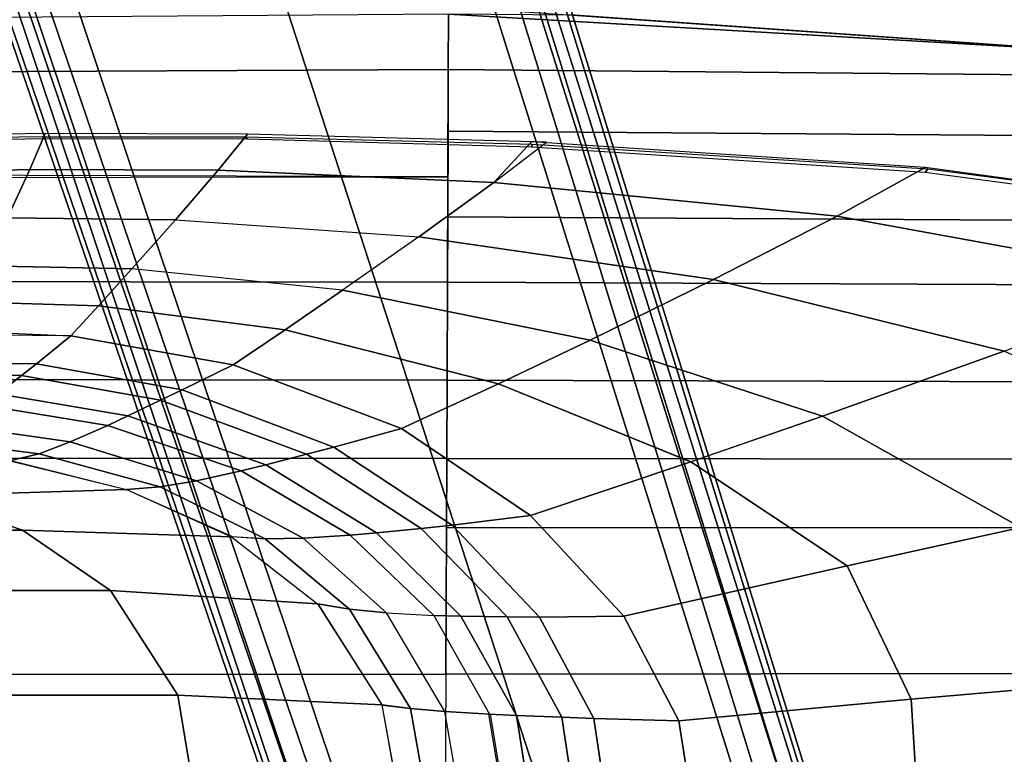
# Model space of a CAD drawing. Units: inches. Extents: x -12.8 to 13.9, y -13.8 to 13.8.
# Drawn here: x 2.7 to 4.8, y -11.7 to -10.2 of the extents above; entities that cross this region are included whole.
import ezdxf

# ---------------------------------------------------------------- set-up
doc = ezdxf.new("R2010")
doc.units = ezdxf.units.IN
doc.header["$MEASUREMENT"] = 0
doc.layers.add('SEAT-BASE', color=5, linetype='Continuous')
doc.layers.add('SEAT-FRAME', color=5, linetype='Continuous')

msp = doc.modelspace()

# ---------------------------------------------------------------- linework, layer by layer
at = {"layer": 'SEAT-BASE'}
for points in [[(4.6239, -12.6235, 3.7114), (1.1689, -1.6682, 6.3614), (1.1429, -1.6928, 6.4342), (4.5963, -12.6388, 3.7894)], [(4.6239, -12.6235, 3.7114), (4.4351, -11.9593, 3.3006), (1.2826, -1.7444, 4.6526), (1.1689, -1.6682, 6.3614)], [(1.1429, -1.6928, 6.4342), (1.0754, -1.7204, 6.4698), (4.5174, -12.6859, 3.8188), (4.5963, -12.6388, 3.7894)], [(4.5174, -12.6859, 3.8188), (1.0754, -1.7204, 6.4698), (0.6083, -1.8722, 6.4973), (4.1596, -12.8021, 3.8188)], [(4.2811, -11.7997, 3.2151), (3.4676, -12.0641, 3.2151), (0.0683, -2.1107, 4.5405), (1.1854, -1.7478, 4.5405)], [(4.3635, -11.9021, 3.2079), (4.2811, -11.7997, 3.2151), (1.1854, -1.7478, 4.5405), (1.2212, -1.7386, 4.5552)], [(1.2691, -1.7338, 4.6016), (4.4216, -11.9488, 3.2497), (4.3635, -11.9021, 3.2079), (1.2212, -1.7386, 4.5552)], [(4.4216, -11.9488, 3.2497), (1.2691, -1.7338, 4.6016), (1.2826, -1.7444, 4.6526), (4.4351, -11.9593, 3.3006)], [(0.1412, -2.0239, 6.4698), (3.8017, -12.9184, 3.8188), (4.1596, -12.8021, 3.8188), (0.6083, -1.8722, 6.4973)], [(0.1412, -2.0239, 6.4698), (0.0704, -2.0413, 6.4342), (3.7104, -12.9267, 3.7894), (3.8017, -12.9184, 3.8188)], [(0.0349, -2.0367, 6.3614), (-0.0124, -2.1651, 4.6526), (3.4414, -12.2822, 3.3006), (3.6747, -12.9218, 3.7114)], [(0.0704, -2.0413, 6.4342), (0.0349, -2.0367, 6.3614), (3.6747, -12.9218, 3.7114), (3.7104, -12.9267, 3.7894)], [(0.0339, -2.1244, 4.5552), (3.4669, -12.197, 3.2069), (3.4461, -12.2657, 3.2497), (-0.0076, -2.1486, 4.6016)], [(0.0339, -2.1244, 4.5552), (0.0683, -2.1107, 4.5405), (3.4676, -12.0641, 3.2151), (3.4669, -12.197, 3.2069)], [(3.4414, -12.2822, 3.3006), (-0.0124, -2.1651, 4.6526), (-0.0076, -2.1486, 4.6016), (3.4461, -12.2657, 3.2497)]]:
    msp.add_3dface(points, dxfattribs=at)
at = {"layer": 'SEAT-FRAME'}
for points in [[(4.8863, -10.1133, 31.942), (3.6231, -10.0292, 31.9358), (3.6228, -10.1291, 31.9794), (4.887, -10.2177, 31.9827)], [(3.6223, -10.2583, 32.002), (3.6227, -10.145, 31.9822), (2.3312, -10.1545, 31.9791), (2.3296, -10.2644, 31.9982)], [(3.6223, -10.2583, 32.002), (4.8986, -10.2697, 31.9904), (4.887, -10.2177, 31.9827), (3.6227, -10.145, 31.9822)], [(3.8809, -10.1472, 31.9801), (3.6227, -10.145, 31.9822), (4.8984, -10.2187, 31.9827), (3.8809, -10.1472, 31.9801)], [(3.6215, -10.4768, 32.0357), (3.6223, -10.2583, 32.002), (2.3296, -10.2644, 31.9982), (2.3264, -10.4783, 32.0311)], [(4.8992, -10.3936, 32.0081), (4.8986, -10.2697, 31.9904), (3.6223, -10.2583, 32.002), (3.6219, -10.3836, 32.0221)], [(2.7683, -10.4622, 30.9096), (2.7996, -10.3889, 31.0525), (2.5557, -10.3929, 31.0528), (2.541, -10.4681, 30.9095)], [(2.7683, -10.4622, 30.9096), (3.1524, -10.4637, 30.9105), (3.2127, -10.3897, 31.0524), (2.7996, -10.3889, 31.0525)], [(3.2127, -10.3897, 31.0524), (3.1524, -10.4637, 30.9105), (3.7154, -10.4887, 30.9133), (3.823, -10.4066, 31.053)], [(4.9, -10.5661, 32.03), (4.8992, -10.3936, 32.0081), (3.6219, -10.3836, 32.0221), (3.6212, -10.5584, 32.0468)], [(2.5512, -10.3984, 31.1332), (2.7939, -10.3945, 31.1332), (2.7996, -10.3994, 31.0525), (2.5556, -10.4034, 31.0528)], [(2.7939, -10.3951, 31.1332), (3.2084, -10.3951, 31.1332), (3.2127, -10.4002, 31.0524), (2.7996, -10.3994, 31.0525)], [(3.2084, -10.3951, 31.1332), (3.7942, -10.4102, 31.1332), (3.7921, -10.4163, 31.0529), (3.2127, -10.4002, 31.0524)], [(3.7154, -10.4887, 30.9133), (4.4159, -10.5575, 30.9189), (4.5953, -10.4579, 31.0531), (3.7921, -10.4058, 31.0529)], [(3.7942, -10.4102, 31.1332), (4.6014, -10.4609, 31.1332), (4.5953, -10.4684, 31.0531), (3.7921, -10.4163, 31.0529)], [(2.7223, -10.5608, 30.6999), (2.7683, -10.4622, 30.9096), (2.541, -10.4681, 30.9095), (2.5184, -10.5678, 30.7003)], [(3.1524, -10.4637, 30.9105), (2.7683, -10.4622, 30.9096), (2.7223, -10.5608, 30.6999), (3.0654, -10.5645, 30.7016)], [(3.7154, -10.4887, 30.9133), (3.1524, -10.4637, 30.9105), (3.0654, -10.5645, 30.7016), (3.5619, -10.5995, 30.7093)], [(5.4124, -10.5688, 31.0533), (4.5953, -10.4579, 31.0531), (4.4159, -10.5575, 30.9189), (5.1363, -10.6883, 30.9265)], [(4.6014, -10.4609, 31.1332), (5.4183, -10.5678, 31.1332), (5.4152, -10.5779, 31.0546), (4.5953, -10.4684, 31.0531)], [(3.6206, -10.6918, 32.063), (3.6215, -10.4768, 32.0357), (2.3264, -10.4728, 32.0298), (2.3229, -10.691, 32.0579)], [(4.4159, -10.5575, 30.9189), (3.7154, -10.4887, 30.9133), (3.5619, -10.5995, 30.7093), (4.1634, -10.6867, 30.7258)], [(2.9762, -10.6649, 30.4828), (3.0654, -10.5645, 30.7016), (2.7223, -10.5608, 30.6999), (2.6741, -10.6588, 30.4802)], [(2.9762, -10.6649, 30.4828), (3.0654, -10.5645, 30.7016), (3.5619, -10.5995, 30.7093), (3.4064, -10.7086, 30.4952)], [(4.9007, -10.6976, 32.0444), (4.9, -10.5661, 32.03), (3.6212, -10.5584, 32.0468), (3.6206, -10.6918, 32.063)], [(5.1363, -10.6883, 30.9265), (4.4159, -10.5575, 30.9189), (4.1634, -10.6867, 30.7258), (4.7572, -10.8326, 30.7469)], [(4.1634, -10.6867, 30.7258), (3.5619, -10.5995, 30.7093), (3.4064, -10.7086, 30.4952), (3.9115, -10.8106, 30.5215)], [(2.6365, -10.7323, 30.3087), (2.9081, -10.7401, 30.3122), (2.9762, -10.6649, 30.4828), (2.6741, -10.6588, 30.4802)], [(2.9081, -10.7401, 30.3122), (3.2892, -10.7891, 30.3274), (3.4064, -10.7086, 30.4952), (2.9762, -10.6649, 30.4828)], [(3.6206, -10.6918, 32.063), (2.3229, -10.691, 32.0579), (2.3196, -10.8906, 32.0778), (3.6197, -10.892, 32.083)], [(4.9018, -10.8951, 32.0623), (4.9007, -10.6976, 32.0444), (3.6206, -10.6918, 32.063), (3.6197, -10.892, 32.083)], [(4.1634, -10.6867, 30.7258), (3.9115, -10.8106, 30.5215), (4.3863, -10.9656, 30.5541), (4.7572, -10.8326, 30.7469)], [(3.4064, -10.7086, 30.4952), (3.2892, -10.7891, 30.3274), (3.7247, -10.8993, 30.3588), (3.9115, -10.8106, 30.5215)], [(2.9081, -10.7401, 30.3122), (2.6365, -10.7323, 30.3087), (2.6055, -10.7909, 30.1674), (2.8517, -10.8017, 30.1674)], [(3.2892, -10.7891, 30.3274), (2.9081, -10.7401, 30.3122), (2.8517, -10.8017, 30.1674), (3.1832, -10.861, 30.1674)], [(3.7247, -10.8993, 30.3588), (3.2892, -10.7891, 30.3274), (3.1832, -10.8609, 30.1674), (3.5267, -10.9905, 30.1674)], [(2.4549, -10.7981, 30.1674), (2.4251, -10.8567, 30.0102), (2.7816, -10.8584, 30.0134), (2.8517, -10.8017, 30.1674)], [(2.8517, -10.8017, 30.1674), (2.7816, -10.8584, 30.0134), (3.0787, -10.9119, 30.0177), (3.1832, -10.8609, 30.1674)], [(4.3863, -10.9656, 30.5541), (3.9115, -10.8106, 30.5215), (3.7247, -10.8993, 30.3588), (4.1169, -11.0585, 30.3968)], [(4.7572, -10.8326, 30.7469), (4.3863, -10.9656, 30.5541), (4.7908, -11.1928, 30.5782), (5.2882, -11.0799, 30.7638)], [(2.4251, -10.8567, 30.0102), (2.41, -10.8815, 29.9351), (2.7509, -10.8827, 29.939), (2.7816, -10.8584, 30.0134)], [(2.7816, -10.8584, 30.0134), (2.7509, -10.8827, 29.939), (3.0348, -10.933, 29.9443), (3.0787, -10.9119, 30.0177)], [(3.1832, -10.8609, 30.1675), (3.0787, -10.9119, 30.0177), (3.3885, -11.0286, 30.0248), (3.5267, -10.9905, 30.1675)], [(3.619, -11.0521, 32.0953), (3.6197, -10.892, 32.083), (2.3196, -10.8906, 32.0778), (2.3169, -11.0509, 32.0902)], [(2.703, -10.9199, 29.815), (2.7509, -10.8827, 29.939), (2.41, -10.8815, 29.9351), (2.3845, -10.9196, 29.8105)], [(3.0348, -10.933, 29.9443), (2.7509, -10.8827, 29.939), (2.703, -10.9199, 29.815), (2.9683, -10.9648, 29.8206)], [(4.9026, -11.0532, 32.0734), (4.9018, -10.8951, 32.0623), (3.6197, -10.892, 32.083), (3.619, -11.0521, 32.0953)], [(3.0788, -10.9118, 30.0179), (3.0348, -10.933, 29.9443), (3.3325, -11.0434, 29.9527), (3.3885, -11.0286, 30.0248)], [(4.117, -11.0585, 30.3968), (3.7247, -10.8993, 30.3588), (3.5267, -10.9906, 30.1675), (3.7898, -11.1681, 30.1674)], [(2.9683, -10.9648, 29.8206), (2.703, -10.9199, 29.815), (2.6726, -10.9431, 29.7305), (2.927, -10.9843, 29.7358)], [(3.2497, -11.0647, 29.8294), (3.3325, -11.0434, 29.9527), (3.0348, -10.933, 29.9443), (2.9683, -10.9648, 29.8206)], [(2.927, -10.9843, 29.7358), (2.6726, -10.9431, 29.7305), (2.6156, -10.9844, 29.5576), (2.8507, -11.0182, 29.5613)], [(3.2497, -11.0647, 29.8294), (2.9683, -10.9648, 29.8206), (2.927, -10.9843, 29.7358), (3.1995, -11.0771, 29.7439)], [(4.117, -11.0585, 30.3968), (4.4365, -11.2711, 30.4233), (4.7908, -11.1928, 30.5782), (4.3863, -10.9656, 30.5541)], [(2.6156, -10.9844, 29.5576), (2.5676, -11.0143, 29.3912), (2.787, -11.0421, 29.3929), (2.8507, -11.0182, 29.5613)], [(3.1995, -11.0771, 29.7439), (2.927, -10.9843, 29.7358), (2.8507, -11.0182, 29.5613), (3.1086, -11.0974, 29.5668)], [(3.5267, -10.9905, 30.1675), (3.3885, -11.0286, 30.0248), (3.63, -11.1877, 30.0312), (3.7898, -11.168, 30.1674)], [(2.5676, -11.0143, 29.3912), (2.5249, -11.0324, 29.2168), (2.7296, -11.056, 29.2168), (2.787, -11.0421, 29.3929)], [(2.8507, -11.0182, 29.5613), (2.787, -11.0421, 29.3929), (3.0339, -11.11, 29.3953), (3.1086, -11.0974, 29.5668)], [(3.3885, -11.0286, 30.0248), (3.3325, -11.0434, 29.9527), (3.567, -11.1945, 29.9603), (3.63, -11.1877, 30.0312)], [(3.6171, -11.492, 32.1139), (3.619, -11.0521, 32.0953), (2.3169, -11.0509, 32.0902), (2.3095, -11.4923, 32.1092)], [(2.787, -11.0421, 29.3929), (2.7296, -11.056, 29.2168), (2.9656, -11.1153, 29.2168), (3.0339, -11.11, 29.3953)], [(3.3325, -11.0434, 29.9527), (3.2497, -11.0647, 29.8294), (3.476, -11.2036, 29.8375), (3.567, -11.1945, 29.9603)], [(4.9034, -11.1928, 32.0809), (4.9026, -11.0532, 32.0734), (3.619, -11.0521, 32.0953), (3.6184, -11.1931, 32.1035)], [(2.9656, -11.1153, 29.2168), (2.5478, -11.1279, 27.6443), (2.3344, -11.0945, 27.6443), (2.7279, -11.0568, 29.2168)], [(3.2497, -11.0647, 29.8294), (3.1995, -11.0771, 29.7439), (3.4217, -11.2083, 29.7514), (3.476, -11.2036, 29.8375)], [(3.7898, -11.1681, 30.1674), (3.9803, -11.3736, 30.1674), (4.4365, -11.2711, 30.4233), (4.117, -11.0585, 30.3968)], [(3.4217, -11.2083, 29.7514), (3.1995, -11.0771, 29.7439), (3.1086, -11.0974, 29.5668), (3.3257, -11.2144, 29.5718)], [(3.0339, -11.11, 29.3953), (2.9656, -11.1153, 29.2168), (3.1809, -11.2111, 29.2168), (3.2487, -11.2156, 29.3974)], [(3.1086, -11.0974, 29.5668), (3.0339, -11.11, 29.3953), (3.2487, -11.2156, 29.3974), (3.3257, -11.2144, 29.5718)], [(2.5478, -11.1278, 27.6444), (2.7534, -11.198, 27.6444), (1.6026, -11.198, 22.4537), (1.3973, -11.1278, 22.4546)], [(3.1799, -11.2116, 29.2168), (2.7534, -11.198, 27.6443), (2.5478, -11.1279, 27.6443), (2.9656, -11.1153, 29.2168)], [(3.7898, -11.168, 30.1674), (3.63, -11.1877, 30.0312), (3.8087, -11.3754, 30.0347), (3.9804, -11.3736, 30.1675)], [(3.567, -11.1945, 29.9603), (3.476, -11.2036, 29.8375), (3.6481, -11.3737, 29.8423), (3.7425, -11.3751, 29.9646)], [(3.63, -11.1877, 30.0312), (3.567, -11.1945, 29.9603), (3.7425, -11.3751, 29.9646), (3.8087, -11.3754, 30.0347)], [(4.905, -11.4905, 32.0905), (4.9034, -11.1928, 32.0809), (3.6184, -11.1931, 32.1035), (3.6171, -11.492, 32.1139)], [(4.9534, -11.51, 30.5722), (4.7908, -11.1928, 30.5782), (4.4365, -11.2711, 30.4233), (4.5668, -11.5433, 30.4136)], [(1.782, -11.321, 22.4526), (1.6026, -11.198, 22.4537), (2.7534, -11.198, 27.6443), (2.933, -11.321, 27.6443)], [(3.3555, -11.3488, 29.2168), (2.933, -11.321, 27.6443), (2.7534, -11.198, 27.6443), (3.1799, -11.2116, 29.2168)], [(3.2487, -11.2156, 29.3974), (3.1799, -11.2116, 29.2168), (3.3555, -11.3488, 29.2168), (3.4209, -11.3594, 29.3992)], [(3.3257, -11.2144, 29.5718), (3.2487, -11.2156, 29.3974), (3.4209, -11.3594, 29.3992), (3.4964, -11.3669, 29.5753)], [(3.5927, -11.372, 29.7561), (3.4217, -11.2083, 29.7514), (3.3257, -11.2144, 29.5718), (3.4964, -11.3669, 29.5753)], [(3.476, -11.2036, 29.8375), (3.4217, -11.2083, 29.7514), (3.5927, -11.372, 29.7561), (3.6481, -11.3737, 29.8423)], [(4.5668, -11.5433, 30.4136), (4.4365, -11.2711, 30.4233), (3.9803, -11.3736, 30.1674), (4.0925, -11.5874, 30.1674)], [(1.9192, -11.5349, 22.4516), (1.782, -11.321, 22.4526), (2.933, -11.321, 27.6443), (3.0705, -11.5349, 27.6444)], [(3.4869, -11.5549, 29.2168), (3.0705, -11.5348, 27.6443), (2.933, -11.321, 27.6443), (3.3555, -11.3488, 29.2168)], [(3.4209, -11.3594, 29.3992), (3.3562, -11.3485, 29.2168), (3.4873, -11.555, 29.2168), (3.5452, -11.5622, 29.4)], [(3.4964, -11.3669, 29.5753), (3.4209, -11.3594, 29.3992), (3.5452, -11.5622, 29.4), (3.6154, -11.5681, 29.5759)], [(3.7063, -11.5736, 29.7534), (3.6154, -11.5681, 29.5759), (3.4964, -11.3669, 29.5753), (3.5927, -11.372, 29.7561)], [(3.5927, -11.372, 29.7561), (3.7063, -11.5736, 29.7534), (3.7613, -11.5763, 29.8412), (3.6481, -11.3737, 29.8423)], [(3.7425, -11.3751, 29.9646), (3.6481, -11.3737, 29.8423), (3.7613, -11.5763, 29.8412), (3.8538, -11.5801, 29.9628)], [(3.8087, -11.3754, 30.0347), (3.7425, -11.3751, 29.9646), (3.8538, -11.5801, 29.9628), (3.9194, -11.5824, 30.0328)], [(3.9803, -11.3736, 30.1674), (3.8087, -11.3754, 30.0347), (3.9194, -11.5824, 30.0328), (4.0925, -11.5873, 30.1674)], [(2.3095, -11.4923, 32.1092), (3.6171, -11.492, 32.1139), (3.616, -11.7652, 32.1166), (2.3052, -11.7652, 32.112)], [(4.9064, -11.7652, 32.0929), (4.905, -11.4905, 32.0905), (3.6171, -11.492, 32.1139), (3.616, -11.7652, 32.1166)], [(4.5668, -11.5433, 30.4136), (4.5808, -11.7652, 30.4045), (4.9746, -11.7652, 30.5664), (4.9534, -11.51, 30.5722)], [(3.0705, -11.5348, 27.6443), (3.1083, -11.7639, 27.6443), (1.957, -11.7662, 22.4513), (1.9192, -11.5349, 22.4516)], [(3.525, -11.7641, 29.2168), (3.1083, -11.7639, 27.6443), (3.0705, -11.5348, 27.6443), (3.4869, -11.5549, 29.2168)], [(3.5452, -11.5622, 29.4), (3.4869, -11.5549, 29.2168), (3.525, -11.7673, 29.2168), (3.581, -11.7652, 29.3998)], [(4.0925, -11.5874, 30.1674), (4.1205, -11.7653, 30.1674), (4.5808, -11.7652, 30.4045), (4.5668, -11.5433, 30.4136)], [(3.6154, -11.5681, 29.5759), (3.5452, -11.5622, 29.4), (3.581, -11.7652, 29.3998), (3.6492, -11.7652, 29.5749)], [(3.7387, -11.7652, 29.7532), (3.6492, -11.7652, 29.5749), (3.6154, -11.5681, 29.5759), (3.7075, -11.5737, 29.7557)], [(3.7613, -11.5763, 29.8412), (3.704, -11.5735, 29.7496), (3.7363, -11.7652, 29.749), (3.7912, -11.7652, 29.838)], [(3.7613, -11.5763, 29.8412), (3.7912, -11.7652, 29.838), (3.8817, -11.7652, 29.9592), (3.8538, -11.5801, 29.9628)], [(3.9194, -11.5824, 30.0328), (3.8538, -11.5801, 29.9628), (3.8817, -11.7652, 29.9592), (3.9463, -11.7652, 30.0296)], [(4.0925, -11.5873, 30.1675), (3.9194, -11.5824, 30.0328), (3.9463, -11.7652, 30.0296), (4.1205, -11.7652, 30.1674)]]:
    msp.add_3dface(points, dxfattribs=at)

doc.saveas('drawing.dxf')
